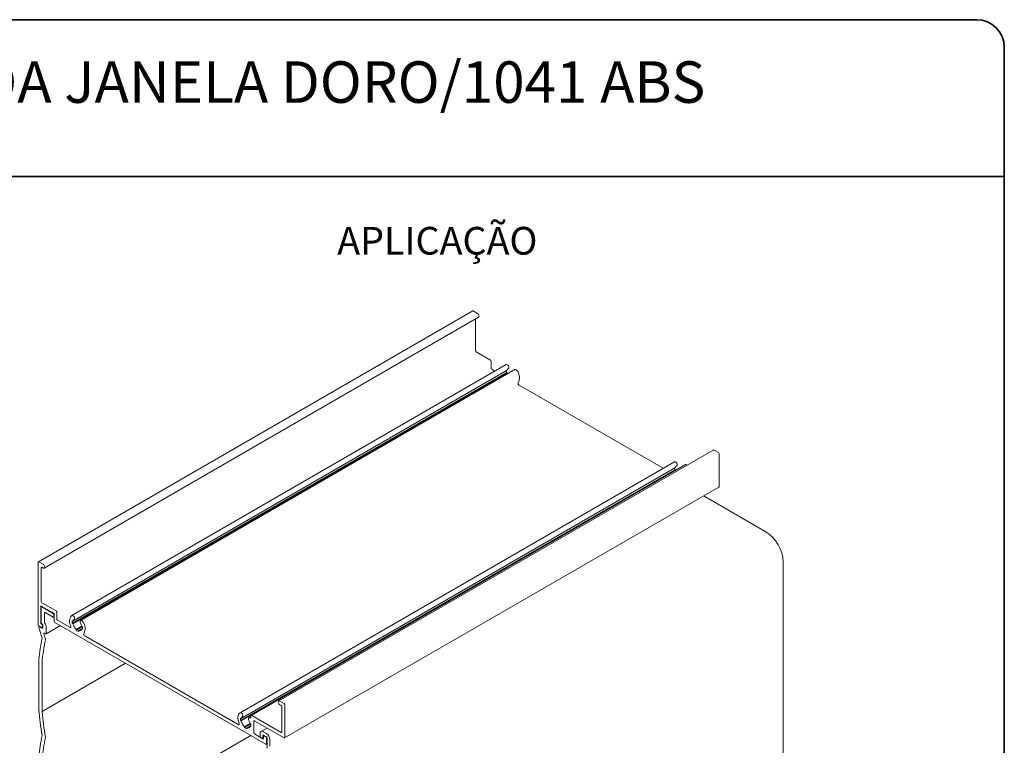
# Model space of a CAD drawing. Units: millimetres. Extents: x 10 to 205, y 4 to 287.
# Drawn here: x 93 to 200, y 208 to 287 of the extents above; entities that cross this region are included whole.
import ezdxf

# ---------------------------------------------------------------- set-up
doc = ezdxf.new("R2010")
doc.units = ezdxf.units.MM
doc.layers.add('GHOST', color=9, linetype='Continuous')
doc.layers.add('TEXTOS_EM_PORTUGUES', color=7, linetype='Continuous')
doc.layers.add('LAYOUT_', color=7, linetype='Continuous', lineweight=35)
doc.styles.add('SLDTEXTSTYLE0', font='TXT', dxfattribs={"width": 0.7})

msp = doc.modelspace()

# ---------------------------------------------------------------- linework, layer by layer
at = {"layer": 'GHOST', "linetype": 'Continuous', "lineweight": 18}
for p, q in [((142.281, 255.409), (95.141, 228.196)), ((95.774, 227.506), (142.914, 254.719)), ((142.789, 255.14), (142.331, 255.404)), ((142.59, 251.093), (142.59, 254.532)), ((144.199, 250.082), (142.661, 250.97)), ((98.76, 222.373), (145.9, 249.586)), ((146.855, 249.036), (99.715, 221.822)), ((144.27, 249.198), (144.27, 249.96)), ((144.678, 248.881), (144.341, 249.075)), ((98.809, 221.518), (145.95, 248.732)), ((98.882, 221.749), (146.022, 248.962)), ((98.882, 221.476), (146.022, 248.69)), ((146.022, 248.69), (145.95, 248.732)), ((162.951, 238.332), (147.309, 247.362)), ((168.365, 240.316), (121.224, 213.102)), ((168.948, 240.039), (168.489, 240.303)), ((169.019, 236.344), (169.019, 239.916)), ((117.033, 211.824), (164.174, 239.037)), ((117.155, 211.2), (164.296, 238.413)), ((165.372, 238.736), (118.231, 211.522)), ((165.534, 238.682), (165.455, 238.728)), ((117.083, 210.969), (164.223, 238.183)), ((117.155, 210.927), (164.296, 238.141)), ((164.296, 238.141), (164.223, 238.183)), ((164.296, 238.141), (164.3, 238.117)), ((121.857, 209.084), (168.998, 236.298)), ((174.107, 231.441), (167.466, 235.275)), ((95.12, 228.15), (95.12, 221.296)), ((95.649, 227.926), (95.191, 228.191)), ((175.993, 193.853), (175.993, 228.175)), ((95.45, 223.879), (95.45, 227.551)), ((95.52, 227.592), (95.649, 227.518)), ((95.45, 223.389), (96.8, 222.61)), ((97.059, 222.869), (95.52, 223.757)), ((95.403, 221.514), (95.403, 223.362)), ((95.45, 223.253), (95.45, 221.568)), ((95.538, 223.338), (95.47, 223.299)), ((96.729, 222.597), (95.52, 223.294)), ((95.804, 221.627), (95.803, 222.641)), ((95.874, 222.682), (96.729, 222.189)), ((96.799, 222.23), (96.799, 222.475)), ((96.846, 222.529), (96.847, 221.739)), ((96.847, 222.529), (96.846, 222.529)), ((96.846, 222.529), (96.847, 222.529)), ((97.13, 221.984), (97.13, 222.746)), ((95.12, 221.296), (95.536, 221.056)), ((95.536, 221.383), (95.45, 221.432)), ((95.521, 221.445), (95.559, 221.423)), ((95.583, 221.083), (95.583, 221.301)), ((95.63, 221.301), (95.63, 221.029)), ((95.963, 220.371), (97.519, 221.269)), ((96.779, 222.184), (96.846, 222.223)), ((96.917, 221.617), (119.819, 208.396)), ((98.54, 221.089), (97.2, 221.862)), ((98.809, 221.79), (98.882, 221.749)), ((98.882, 221.476), (98.809, 221.518)), ((95.267, 221.211), (95.199, 221.172)), ((95.559, 220.988), (95.249, 221.167)), ((95.569, 221.053), (95.63, 221.088)), ((95.78, 220.452), (95.913, 220.376)), ((95.984, 220.417), (95.984, 221.069)), ((99.245, 220.848), (99.843, 221.193)), ((99.245, 220.764), (99.916, 221.151)), ((99.245, 220.764), (99.245, 220.848)), ((99.48, 220.712), (99.843, 220.921)), ((99.48, 220.712), (99.48, 220.628)), ((99.843, 221.193), (99.916, 221.152)), ((99.843, 220.921), (99.927, 220.97)), ((99.916, 220.879), (99.843, 220.921)), ((116.83, 210.53), (100.168, 220.148)), ((95.174, 217.57), (95.175, 212.141)), ((95.528, 211.964), (95.527, 217.336)), ((95.528, 211.964), (104.583, 217.192)), ((121.807, 212.825), (121.349, 213.09)), ((121.878, 209.13), (121.878, 212.703)), ((121.349, 212.682), (121.478, 212.607)), ((121.548, 212.485), (121.548, 209.729)), ((117.083, 211.241), (117.155, 211.2)), ((117.155, 210.927), (117.083, 210.969)), ((117.518, 210.299), (118.117, 210.644)), ((117.518, 210.215), (118.189, 210.602)), ((118.197, 211.394), (117.988, 211.273)), ((118.117, 210.644), (118.189, 210.603)), ((118.197, 211.446), (118.197, 211.293)), ((121.478, 209.688), (118.315, 211.514)), ((118.527, 209.633), (118.527, 210.847)), ((118.645, 210.915), (121.807, 209.089)), ((117.518, 210.215), (117.518, 210.299)), ((117.754, 210.163), (118.117, 210.372)), ((117.754, 210.163), (117.754, 210.079)), ((118.117, 210.372), (118.2, 210.421)), ((118.189, 210.33), (118.117, 210.372)), ((119.489, 208.996), (118.598, 209.511)), ((119.195, 209.532), (119.195, 209.248)), ((119.962, 210.155), (119.306, 209.776)), ((119.878, 209.573), (119.572, 209.749)), ((95.531, 196.271), (118.177, 209.344)), ((119.266, 209.125), (119.431, 209.03)), ((119.481, 209.025), (119.56, 209.071)), ((119.502, 209.071), (119.502, 209.355)), ((119.56, 209.282), (119.56, 209.037)), ((119.572, 209.396), (119.878, 209.219)), ((119.635, 209.359), (119.581, 209.328)), ((119.819, 209.214), (119.631, 209.323)), ((119.869, 208.391), (119.949, 208.437)), ((119.89, 208.437), (119.89, 209.091)), ((119.949, 209.097), (119.949, 207.979)), ((120.255, 208.184), (120.255, 208.92))]:
    msp.add_line(p, q, dxfattribs=at)
at = {"layer": 'GHOST', "linetype": 'Continuous', "lineweight": 18, "flags": 128}
for points in [[(142.914, 254.719), (142.914, 254.719), (142.953, 254.763), (142.966, 254.834), (142.953, 254.92), (142.914, 255.008), (142.857, 255.085), (142.789, 255.14)], [(146.151, 249.154), (146.189, 249.198), (146.203, 249.269), (146.189, 249.355), (146.15, 249.443), (146.093, 249.52), (146.025, 249.575), (145.957, 249.598), (145.9, 249.586)], [(146.855, 249.036), (146.856, 249.036), (146.913, 249.047), (146.981, 249.023), (147.048, 248.968), (147.106, 248.89)], [(146.022, 248.69), (146.043, 248.604), (146.052, 248.572)], [(168.489, 240.303), (168.422, 240.327), (168.365, 240.316)], [(164.425, 238.605), (164.463, 238.649), (164.476, 238.72), (164.462, 238.806), (164.424, 238.894), (164.366, 238.971), (164.298, 239.026), (164.231, 239.049), (164.174, 239.037)], [(95.649, 227.518), (95.717, 227.494), (95.774, 227.506), (95.812, 227.55), (95.826, 227.62), (95.812, 227.706), (95.774, 227.794), (95.717, 227.872), (95.649, 227.926)], [(99.011, 221.94), (99.049, 221.985), (99.062, 222.055), (99.048, 222.141), (99.01, 222.23), (98.952, 222.307), (98.885, 222.361), (98.817, 222.384), (98.76, 222.373)], [(98.54, 221.089), (98.57, 221.076), (98.599, 221.073), (98.624, 221.081), (98.642, 221.099), (98.654, 221.126), (98.657, 221.16), (98.653, 221.198), (98.64, 221.238)], [(99.714, 221.534), (99.676, 221.623), (99.663, 221.708), (99.677, 221.779), (99.715, 221.822), (99.773, 221.833), (99.84, 221.809), (99.908, 221.754), (99.965, 221.677)], [(95.249, 221.167), (95.232, 221.175), (95.216, 221.177), (95.201, 221.174), (95.19, 221.165), (95.182, 221.152), (95.178, 221.135), (95.179, 221.115), (95.183, 221.093)], [(95.78, 220.452), (95.763, 220.46), (95.747, 220.462), (95.732, 220.458), (95.721, 220.45), (95.713, 220.436), (95.71, 220.418), (95.711, 220.398), (95.716, 220.375)], [(121.349, 213.09), (121.281, 213.113), (121.224, 213.102), (121.186, 213.058), (121.172, 212.988), (121.186, 212.902), (121.224, 212.814), (121.281, 212.736), (121.349, 212.682)], [(117.033, 211.824), (116.941, 211.75), (116.869, 211.649), (116.819, 211.523), (116.792, 211.376), (116.789, 211.213), (116.81, 211.037), (116.855, 210.854), (116.921, 210.67)], [(117.284, 211.391), (117.322, 211.436), (117.335, 211.506), (117.322, 211.592), (117.283, 211.681), (117.226, 211.758), (117.158, 211.812), (117.09, 211.835), (117.033, 211.824)], [(116.921, 210.67), (116.934, 210.632), (116.938, 210.597), (116.936, 210.565), (116.925, 210.54), (116.908, 210.523), (116.885, 210.515), (116.859, 210.518), (116.83, 210.53)], [(118.122, 211.255), (118.07, 211.279), (118.021, 211.284), (117.98, 211.268), (117.952, 211.233), (117.937, 211.182), (117.939, 211.12), (117.956, 211.053), (117.987, 210.985)], [(118.122, 211.255), (118.137, 211.247), (118.151, 211.244), (118.163, 211.243), (118.175, 211.247), (118.184, 211.254), (118.191, 211.265), (118.195, 211.278), (118.197, 211.293)]]:
    msp.add_lwpolyline(points, dxfattribs=at)
at = {"layer": 'GHOST', "linetype": 'Continuous', "lineweight": 18}
for centre, radius, start, end in [((142.302, 255.364), 0.0503, 54.38242, 114.30712), ((142.744, 251.1), 0.154, 182.60548, 237.39452), ((144.116, 249.953), 0.154, 2.61926, 57.39345), ((144.424, 249.205), 0.154, 182.61926, 237.39345), ((146.311, 248.907), 0.294, 122.84573, 169.20597), ((146.767, 248.874), 0.829, 177.27728, 189.89281), ((146.117, 248.158), 1.23, 333.42409, 36.54025), ((147.402, 247.537), 0.198, 159.00073, 241.80796), ((168.865, 239.909), 0.154, 2.60548, 57.39452), ((165.04, 238.325), 0.829, 177.27794, 189.89168), ((164.584, 238.358), 0.294, 122.84532, 169.20544), ((165.406, 238.659), 0.0838, 54.38242, 114.30712), ((168.97, 236.338), 0.0493, 305.01333, 6.29885), ((167.552, 235.407), 0.157, 191.81933, 236.98701), ((171.899, 227.989), 4.098, 2.60548, 57.39452), ((95.163, 228.157), 0.0437, 50.79671, 189.21404), ((95.493, 227.558), 0.0437, 50.79671, 189.21404), ((95.431, 223.367), 0.0291, 50.79671, 189.21404), ((95.603, 223.886), 0.154, 182.60548, 237.39452), ((95.493, 223.26), 0.0437, 50.81579, 189.2331), ((95.846, 222.648), 0.0437, 50.81579, 189.2331), ((96.646, 222.468), 0.154, 2.61183, 57.40088), ((96.744, 222.524), 0.102, 2.61926, 57.39345), ((96.976, 222.739), 0.154, 2.61926, 57.39345), ((99.417, 221.73), 0.919, 135.62505, 212.31641), ((95.505, 221.519), 0.102, 182.60548, 237.39452), ((95.604, 221.575), 0.154, 182.61183, 237.40088), ((95.48, 221.296), 0.102, 2.60548, 57.39452), ((95.477, 221.294), 0.154, 2.61183, 57.40088), ((95.951, 221.632), 0.147, 182.18452, 213.6185), ((95.05, 221.034), 0.934, 2.18452, 33.6185), ((96.756, 222.223), 0.0437, 230.81579, 9.2331), ((97, 221.746), 0.154, 182.61926, 237.39345), ((97.283, 221.991), 0.154, 182.61926, 237.39345), ((99.547, 221.654), 0.75, 169.54888, 190.45238), ((99.17, 221.694), 0.294, 122.84573, 169.20597), ((100.003, 221.705), 1.144, 191.51308, 228.48779), ((98.756, 220.976), 1.109, 11.29519, 30.21712), ((98.977, 220.944), 1.23, 333.42409, 36.54025), ((135.983, 232.965), 42.492, 196.22424, 197.83821), ((95.554, 221.079), 0.0291, 230.79671, 9.21404), ((95.587, 221.022), 0.0437, 230.81579, 9.2331), ((136.082, 232.873), 42.257, 197.20331, 198.05154), ((95.941, 220.41), 0.0437, 230.81579, 9.2331), ((99.731, 221.335), 0.75, 229.54974, 250.45566), ((99.576, 220.965), 0.271, 249.30434, 350.70626), ((99.178, 221.016), 0.75, 349.5487, 10.45077), ((100.262, 220.323), 0.198, 159.00073, 241.80796), ((115.567, 215.558), 20.493, 167.78598, 174.34107), ((115.447, 215.363), 20.019, 167.41623, 174.31824), ((95.433, 219.912), 0.108, 350.18636, 19.62104), ((95.804, 219.743), 0.107, 349.90784, 19.89961), ((95.261, 217.571), 0.0866, 174.32648, 180.09052), ((95.613, 217.336), 0.0866, 174.29429, 180.09614), ((121.725, 212.696), 0.154, 2.60548, 57.39452), ((128.484, 215.177), 33.447, 185.20826, 189.95819), ((128.342, 214.977), 32.952, 185.24648, 190.1248), ((121.395, 212.478), 0.154, 2.60548, 57.39452), ((117.82, 211.105), 0.75, 169.54872, 190.45125), ((117.443, 211.145), 0.294, 122.84532, 169.20544), ((118.276, 211.156), 1.144, 191.51234, 228.48766), ((117.029, 210.427), 1.109, 11.29556, 30.2168), ((117.451, 210.467), 0.75, 349.54866, 10.45124), ((118.269, 211.458), 0.0728, 50.79671, 189.21404), ((118.599, 210.859), 0.0728, 50.79671, 189.21404), ((118.005, 210.786), 0.75, 229.54973, 250.45562), ((117.849, 210.416), 0.271, 249.30453, 350.70547), ((118.68, 209.64), 0.154, 182.60548, 237.39452), ((119.425, 209.569), 0.233, 50.79671, 189.21404), ((119.436, 208.882), 0.82, 2.60548, 57.39452), ((121.505, 209.722), 0.0437, 230.79671, 9.21404), ((115.567, 205.02), 20.491, 167.77839, 174.34131), ((115.474, 204.82), 20.044, 167.5309, 174.29226), ((95.449, 209.376), 0.0937, 349.01964, 10.98986), ((95.811, 209.166), 0.0937, 348.81801, 11.19148), ((119.349, 209.255), 0.154, 182.60548, 237.39446), ((119.459, 209.064), 0.0437, 230.79656, 9.21401), ((119.517, 209.03), 0.0437, 230.79671, 9.21404), ((119.545, 209.362), 0.0437, 50.79671, 189.21404), ((119.603, 209.289), 0.0437, 50.79671, 189.21404), ((119.737, 209.084), 0.154, 2.60548, 57.39452), ((119.847, 208.43), 0.0437, 230.79671, 9.21404), ((119.795, 209.09), 0.154, 2.60548, 57.39452), ((121.835, 209.123), 0.0437, 230.79671, 9.21404)]:
    msp.add_arc(centre, radius, start, end, dxfattribs=at)
at = {"layer": 'LAYOUT_', "color": 7, "lineweight": 35}
for p, q in [((196.981, 286.999), (12.981, 286.999)), ((199.981, 12.999), (199.981, 283.999)), ((199.981, 269.999), (79.981, 269.999))]:
    msp.add_line(p, q, dxfattribs=at)
msp.add_arc((196.981, 283.999), 3, 0, 90, dxfattribs=at)

# ---------------------------------------------------------------- texts
at = {"layer": 'TEXTOS_EM_PORTUGUES', "color": 7, "style": 'SLDTEXTSTYLE0'}
for s, insert, char_height, attachment_point in [('TAMPA INTEGRADA JANELA DORO/1041 ABS', (104.68, 282.482), 4.5, 2), ('APLICAÇÃO', (127.568, 264.52), 3, 1)]:
    msp.add_mtext(s, dxfattribs=dict(at, insert=insert, char_height=char_height, attachment_point=attachment_point))

doc.saveas('drawing.dxf')
